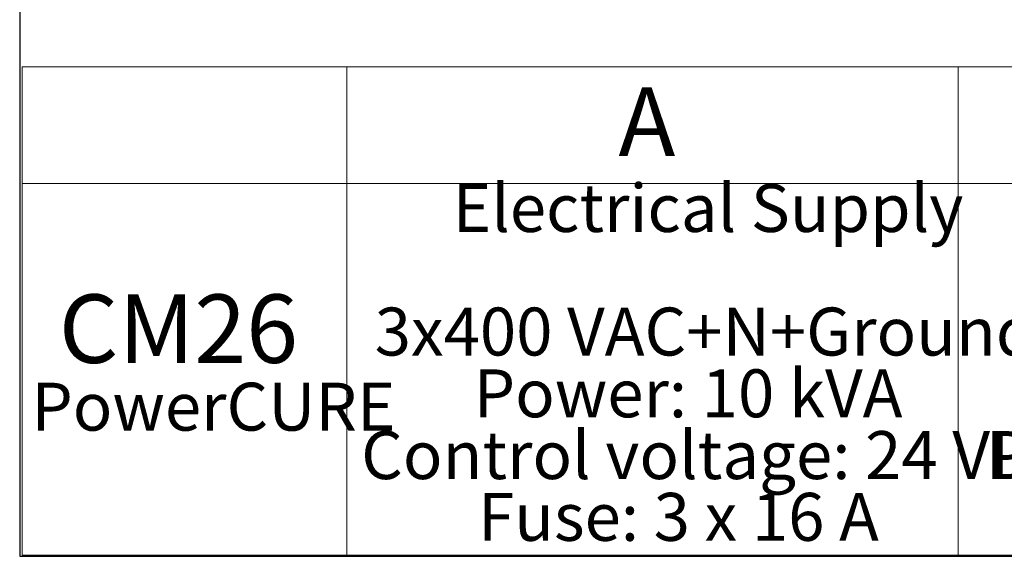
# Model space of a CAD drawing. Units: millimetres. Extents: x 20 to 410, y 10 to 287.
# Drawn here: x 20 to 92, y 10 to 49 of the extents above; entities that cross this region are included whole.
import ezdxf

# ---------------------------------------------------------------- set-up
doc = ezdxf.new("R2010")
doc.units = ezdxf.units.MM
doc.styles.add('SLDTEXTSTYLE0', font='TXT', dxfattribs={"width": 0.605})
doc.styles.add('SLDTEXTSTYLE2', font='TXT', dxfattribs={"width": 0.575})

# ---------------------------------------------------------------- blocks, each defined once
blk = doc.blocks.new('SW_TABLEANNOTATION_0')
at = {"color": 0, "linetype": 'Continuous', "lineweight": 18}
for p, q in [((0, 0), (0, -8.523)), ((0, 0), (23.7, 0)), ((0, 0), (0, -35.649)), ((203.827, 0), (0, 0)), ((23.7, 0), (23.7, -8.523)), ((23.7, 0), (68.336, 0)), ((68.336, 0), (68.336, -8.523)), ((68.336, 0), (120.615, 0)), ((0, -8.523), (0, -35.649)), ((0, -8.523), (23.7, -8.523)), ((23.7, -8.523), (23.7, -35.649)), ((23.7, -8.523), (68.336, -8.523)), ((68.336, -8.523), (68.336, -35.649)), ((68.336, -8.523), (120.615, -8.523)), ((0, -35.649), (23.7, -35.649)), ((0, -35.649), (203.827, -35.649)), ((23.7, -35.649), (68.336, -35.649)), ((68.336, -35.649), (120.615, -35.649))]:
    blk.add_line(p, q, dxfattribs=at)
at = {"color": 0, "linetype": 'Continuous', "lineweight": 0, "attachment_point": 1}
for s, insert, char_height, style in [('A', (43.539, -1.499), 5, 'SLDTEXTSTYLE0'), ('Electrical Supply', (31.442, -8.552), 3.5, 'SLDTEXTSTYLE0'), ('CM26', (2.69, -16.614), 5, 'SLDTEXTSTYLE0'), ('3x400 VAC+N+Ground', (25.745, -17.574), 3.5, 'SLDTEXTSTYLE0'), ('Power: 10 kVA', (32.976, -22.085), 3.5, 'SLDTEXTSTYLE0'), ('PowerCURE', (0.684, -23.059), 3.5, 'SLDTEXTSTYLE0'), ('Control voltage: 24 VDC', (24.758, -26.596), 3.5, 'SLDTEXTSTYLE0'), ('Pump capacity: min 10l/min', (70.36, -26.596), 3.5, 'SLDTEXTSTYLE0'), ('Fuse: 3 x 16 A', (33.299, -31.107), 3.5, 'SLDTEXTSTYLE2')]:
    blk.add_mtext(s, dxfattribs=dict(at, insert=insert, char_height=char_height, style=style))

msp = doc.modelspace()

# ---------------------------------------------------------------- linework, layer by layer
at = {"color": 7, "linetype": 'Continuous', "lineweight": 25}
for p, q in [((20, 286.904111), (20, 10)), ((20, 10), (410, 10))]:
    msp.add_line(p, q, dxfattribs=at)

# ---------------------------------------------------------------- block references
at = {"color": 7, "linetype": 'Continuous', "lineweight": 0}
msp.add_blockref('SW_TABLEANNOTATION_0', (20.168792, 45.73762), dxfattribs=at)

doc.saveas('drawing.dxf')
